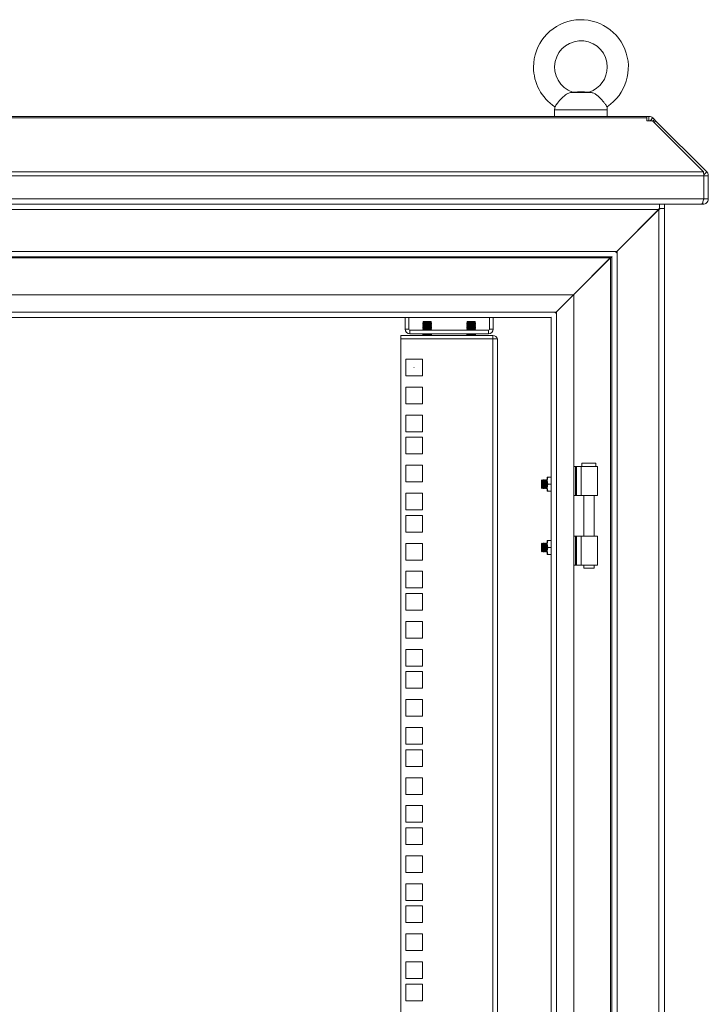
# Model space of a CAD drawing. Units: millimetres. Extents: x 63 to 8590, y 73 to 6123.
# Drawn here: x 4733 to 5125, y 3530 to 4090 of the extents above; entities that cross this region are included whole.
import ezdxf

# ---------------------------------------------------------------- set-up
doc = ezdxf.new("R2010")
doc.units = ezdxf.units.MM
doc.header["$LTSCALE"] = 5

msp = doc.modelspace()

# ---------------------------------------------------------------- linework, layer by layer
at = {"color": 7, "linetype": 'Continuous', "lineweight": 18}
for p, q in [((5058.17, 4048.8), (5047.16, 4048.8)), ((5050.66, 4049.14), (5047.92, 4048.9)), ((5054.66, 4049.14), (5050.66, 4049.14)), ((5057.41, 4048.9), (5054.66, 4049.14)), ((5090.13, 4035.14), (4360.19, 4035.14)), ((4360.19, 4034.23), (5090.13, 4034.23)), ((5037.66, 4038.84), (5037.66, 4035.14)), ((5067.66, 4035.14), (5067.66, 4038.84)), ((5090.13, 4034.23), (5090.13, 4035.14)), ((5090.13, 4035.14), (5091.38, 4035.14)), ((5090.13, 4034.23), (5090.13, 4033.35)), ((5091.38, 4032.64), (5091.38, 4035.14)), ((5093.57, 4034.23), (5094.45, 4033.35)), ((5090.13, 4033.35), (5090.13, 4032.63)), ((5090.13, 4032.64), (5091.38, 4032.64)), ((5090.13, 4032.63), (5093.33, 4032.63)), ((5093.33, 4032.63), (5122.42, 4003.55)), ((5094.25, 4031.71), (5095.17, 4032.63)), ((5095.17, 4032.63), (5094.45, 4033.35)), ((5095.17, 4032.63), (5124.26, 4003.55)), ((5122.59, 4001.35), (4327.73, 4001.35)), ((4327.9, 4003.55), (5122.42, 4003.55)), ((5122.56, 4001.85), (5124.26, 4003.55)), ((5122.59, 4001.35), (5122.59, 3988.24)), ((5122.66, 4001.35), (5125.16, 4001.35)), ((5122.66, 3988.24), (5122.66, 4001.35)), ((5125.16, 3988.24), (5125.16, 4001.35)), ((4327.73, 3988.24), (5122.59, 3988.24)), ((5121.36, 3985.14), (4328.96, 3985.14)), ((5097.41, 3983.33), (5097.41, 3985.14)), ((5100.16, 3982.64), (5100.16, 3985.14)), ((5121.36, 3985.14), (5122.06, 3985.14)), ((5122.06, 3985.14), (5122.06, 3986.33)), ((5122.66, 3988.24), (5125.16, 3988.24)), ((5096.81, 3982.04), (4353.51, 3982.04)), ((5096.81, 3982.04), (5073.01, 3958.24)), ((5097.06, 3982.22), (5073.26, 3958.42)), ((5096.81, 3982.04), (5097.41, 3983.33)), ((5096.81, 3982.04), (5097.06, 3982.15)), ((5097.98, 3982.64), (5097.06, 3982.22)), ((5097.06, 3982.22), (5097.06, 3013.42)), ((5097.24, 3982.64), (5097.98, 3982.64)), ((5097.41, 3982.64), (5097.41, 3983.33)), ((5100.16, 3982.64), (5097.98, 3982.64)), ((5100.16, 3013), (5100.16, 3982.64)), ((5073.01, 3958.24), (4377.31, 3958.24)), ((5072.56, 3957.56), (5073.01, 3958.24)), ((5073.26, 3958.42), (5073.05, 3958.28)), ((5073.26, 3958.42), (5073.26, 3037.22)), ((5069.91, 3955.14), (4380.41, 3955.14)), ((5069.31, 3954.54), (4381.01, 3954.54)), ((5069.31, 3954.54), (5048.41, 3933.64)), ((5048.66, 3933.82), (5069.56, 3954.72)), ((5069.31, 3954.54), (5069.91, 3954.79)), ((5069.74, 3955.14), (5069.56, 3954.72)), ((5069.56, 3040.92), (5069.56, 3954.72)), ((5069.91, 3955.14), (5070.38, 3955.29)), ((5069.91, 3954.89), (5069.91, 3955.14)), ((5070.16, 3040.5), (5070.16, 3955.14)), ((5048.41, 3933.64), (4401.91, 3933.64)), ((5048.41, 3933.64), (5038.51, 3923.74)), ((5038.76, 3923.92), (5048.66, 3933.82)), ((5048.66, 3933.82), (5048.66, 3061.82)), ((4411.81, 3923.74), (5038.51, 3923.74)), ((5038.06, 3923.06), (5038.51, 3923.74)), ((5038.76, 3923.92), (5038.55, 3923.78)), ((5038.76, 3923.92), (5038.76, 3071.72)), ((4414.91, 3920.64), (5035.41, 3920.64)), ((4952.66, 3920.64), (4952.66, 3914.05)), ((4954.66, 3920.64), (4954.66, 3914.05)), ((4963.1, 3918.35), (4962.66, 3917.9)), ((4962.66, 3917.9), (4962.66, 3917.89)), ((4965.16, 3917.9), (4962.66, 3917.9)), ((4965.16, 3917.89), (4962.66, 3917.89)), ((4963.1, 3917.58), (4962.66, 3917.89)), ((4963.1, 3917.58), (4962.66, 3917.27)), ((4962.66, 3917.27), (4962.66, 3917.12)), ((4965.16, 3917.27), (4962.66, 3917.27)), ((4963.1, 3916.81), (4962.66, 3917.12)), ((4965.16, 3917.12), (4962.66, 3917.12)), ((4963.1, 3916.81), (4962.66, 3916.5)), ((4965.16, 3918.35), (4963.1, 3918.35)), ((4967.21, 3917.58), (4963.1, 3917.58)), ((4967.21, 3916.81), (4963.1, 3916.81)), ((4965.16, 3918.35), (4965.16, 3917.9)), ((4967.21, 3918.35), (4965.16, 3918.35)), ((4965.16, 3917.9), (4965.16, 3917.89)), ((4967.66, 3917.9), (4965.16, 3917.9)), ((4967.66, 3917.89), (4965.16, 3917.89)), ((4965.16, 3917.27), (4965.16, 3917.12)), ((4967.66, 3917.27), (4965.16, 3917.27)), ((4967.66, 3917.12), (4965.16, 3917.12)), ((4967.66, 3917.9), (4967.21, 3918.35)), ((4967.21, 3917.58), (4967.66, 3917.89)), ((4967.21, 3917.58), (4967.66, 3917.27)), ((4967.21, 3916.81), (4967.66, 3917.12)), ((4967.21, 3916.81), (4967.66, 3916.5)), ((4967.66, 3917.89), (4967.66, 3917.9)), ((4967.66, 3917.12), (4967.66, 3917.27)), ((4988.1, 3918.35), (4987.66, 3917.9)), ((4987.66, 3917.9), (4987.66, 3917.89)), ((4990.16, 3917.9), (4987.66, 3917.9)), ((4990.16, 3917.89), (4987.66, 3917.89)), ((4988.1, 3917.58), (4987.66, 3917.89)), ((4988.1, 3917.58), (4987.66, 3917.27)), ((4987.66, 3917.27), (4987.66, 3917.12)), ((4990.16, 3917.27), (4987.66, 3917.27)), ((4990.16, 3917.12), (4987.66, 3917.12)), ((4988.1, 3916.81), (4987.66, 3917.12)), ((4988.1, 3916.81), (4987.66, 3916.5)), ((4990.16, 3918.35), (4988.1, 3918.35)), ((4992.21, 3917.58), (4988.1, 3917.58)), ((4992.21, 3916.81), (4988.1, 3916.81)), ((4990.16, 3918.35), (4990.16, 3917.9)), ((4992.21, 3918.35), (4990.16, 3918.35)), ((4990.16, 3917.9), (4990.16, 3917.89)), ((4992.66, 3917.9), (4990.16, 3917.9)), ((4992.66, 3917.89), (4990.16, 3917.89)), ((4990.16, 3917.27), (4990.16, 3917.12)), ((4992.66, 3917.27), (4990.16, 3917.27)), ((4992.66, 3917.12), (4990.16, 3917.12)), ((4992.66, 3917.9), (4992.21, 3918.35)), ((4992.21, 3917.58), (4992.66, 3917.89)), ((4992.21, 3917.58), (4992.66, 3917.27)), ((4992.21, 3916.81), (4992.66, 3917.12)), ((4992.21, 3916.81), (4992.66, 3916.5)), ((4992.66, 3917.89), (4992.66, 3917.9)), ((4992.66, 3917.12), (4992.66, 3917.27)), ((5000.66, 3920.64), (5000.66, 3914.05)), ((5002.66, 3914.05), (5002.66, 3920.64)), ((5035.41, 3920.64), (5035.88, 3920.79)), ((5035.66, 3075), (5035.66, 3920.64)), ((4954.66, 3914.05), (4952.66, 3914.05)), ((4955.26, 3913.45), (4955.26, 3911.45)), ((4955.26, 3913.45), (5000.06, 3913.45)), ((5000.06, 3911.45), (4955.26, 3911.45)), ((4962.66, 3916.5), (4962.66, 3916.36)), ((4965.16, 3916.5), (4962.66, 3916.5)), ((4963.1, 3916.05), (4962.66, 3916.36)), ((4965.16, 3916.36), (4962.66, 3916.36)), ((4963.1, 3916.05), (4962.66, 3915.73)), ((4962.66, 3915.73), (4962.66, 3915.59)), ((4965.16, 3915.73), (4962.66, 3915.73)), ((4965.16, 3915.59), (4962.66, 3915.59)), ((4963.1, 3915.28), (4962.66, 3915.59)), ((4963.1, 3915.28), (4962.66, 3914.97)), ((4962.66, 3914.97), (4962.66, 3914.82)), ((4965.16, 3914.97), (4962.66, 3914.97)), ((4963.1, 3914.51), (4962.66, 3914.82)), ((4965.16, 3914.82), (4962.66, 3914.82)), ((4963.1, 3914.51), (4962.66, 3914.2)), ((4962.66, 3914.2), (4962.66, 3914.06)), ((4965.16, 3914.2), (4962.66, 3914.2)), ((4963.1, 3913.75), (4962.66, 3914.06)), ((4965.16, 3914.06), (4962.66, 3914.06)), ((4963.1, 3911.45), (4962.66, 3911.13)), ((4962.66, 3911.13), (4962.66, 3910.99)), ((4965.16, 3911.13), (4962.66, 3911.13)), ((4965.16, 3910.99), (4962.66, 3910.99)), ((4963.1, 3910.68), (4962.66, 3910.99)), ((4963.1, 3913.75), (4962.68, 3913.45)), ((4967.21, 3916.05), (4963.1, 3916.05)), ((4967.21, 3915.28), (4963.1, 3915.28)), ((4967.21, 3914.51), (4963.1, 3914.51)), ((4967.21, 3913.75), (4963.1, 3913.75)), ((4965.16, 3916.5), (4965.16, 3916.36)), ((4967.66, 3916.5), (4965.16, 3916.5)), ((4967.66, 3916.36), (4965.16, 3916.36)), ((4967.66, 3915.73), (4965.16, 3915.73)), ((4965.16, 3915.73), (4965.16, 3915.59)), ((4967.66, 3915.59), (4965.16, 3915.59)), ((4965.16, 3914.97), (4965.16, 3914.82)), ((4967.66, 3914.97), (4965.16, 3914.97)), ((4967.66, 3914.82), (4965.16, 3914.82)), ((4965.16, 3914.2), (4965.16, 3914.06)), ((4967.66, 3914.2), (4965.16, 3914.2)), ((4967.66, 3914.06), (4965.16, 3914.06)), ((4965.16, 3911.13), (4965.16, 3910.99)), ((4967.66, 3911.13), (4965.16, 3911.13)), ((4967.66, 3910.99), (4965.16, 3910.99)), ((4967.21, 3916.05), (4967.66, 3916.36)), ((4967.21, 3916.05), (4967.66, 3915.73)), ((4967.21, 3915.28), (4967.66, 3915.59)), ((4967.21, 3915.28), (4967.66, 3914.97)), ((4967.21, 3914.51), (4967.66, 3914.82)), ((4967.21, 3914.51), (4967.66, 3914.2)), ((4967.21, 3913.75), (4967.66, 3914.06)), ((4967.21, 3913.75), (4967.64, 3913.45)), ((4967.21, 3911.45), (4967.66, 3911.13)), ((4967.21, 3910.68), (4967.66, 3910.99)), ((4967.66, 3916.36), (4967.66, 3916.5)), ((4967.66, 3915.59), (4967.66, 3915.73)), ((4967.66, 3914.82), (4967.66, 3914.97)), ((4967.66, 3914.06), (4967.66, 3914.2)), ((4967.66, 3910.99), (4967.66, 3911.13)), ((4987.66, 3916.5), (4987.66, 3916.36)), ((4990.16, 3916.5), (4987.66, 3916.5)), ((4988.1, 3916.05), (4987.66, 3916.36)), ((4990.16, 3916.36), (4987.66, 3916.36)), ((4988.1, 3916.05), (4987.66, 3915.73)), ((4987.66, 3915.73), (4987.66, 3915.59)), ((4990.16, 3915.73), (4987.66, 3915.73)), ((4990.16, 3915.59), (4987.66, 3915.59)), ((4988.1, 3915.28), (4987.66, 3915.59)), ((4988.1, 3915.28), (4987.66, 3914.97)), ((4987.66, 3914.97), (4987.66, 3914.82)), ((4990.16, 3914.97), (4987.66, 3914.97)), ((4988.1, 3914.51), (4987.66, 3914.82)), ((4990.16, 3914.82), (4987.66, 3914.82)), ((4988.1, 3914.51), (4987.66, 3914.2)), ((4987.66, 3914.2), (4987.66, 3914.06)), ((4990.16, 3914.2), (4987.66, 3914.2)), ((4990.16, 3914.06), (4987.66, 3914.06)), ((4988.1, 3913.75), (4987.66, 3914.06)), ((4988.1, 3911.45), (4987.66, 3911.13)), ((4987.66, 3911.13), (4987.66, 3910.99)), ((4990.16, 3911.13), (4987.66, 3911.13)), ((4990.16, 3910.99), (4987.66, 3910.99)), ((4988.1, 3910.68), (4987.66, 3910.99)), ((4988.1, 3913.75), (4987.68, 3913.45)), ((4992.21, 3916.05), (4988.1, 3916.05)), ((4992.21, 3915.28), (4988.1, 3915.28)), ((4992.21, 3914.51), (4988.1, 3914.51)), ((4992.21, 3913.75), (4988.1, 3913.75)), ((4990.16, 3916.5), (4990.16, 3916.36)), ((4992.66, 3916.5), (4990.16, 3916.5)), ((4992.66, 3916.36), (4990.16, 3916.36)), ((4992.66, 3915.73), (4990.16, 3915.73)), ((4990.16, 3915.73), (4990.16, 3915.59)), ((4992.66, 3915.59), (4990.16, 3915.59)), ((4990.16, 3914.97), (4990.16, 3914.82)), ((4992.66, 3914.97), (4990.16, 3914.97)), ((4992.66, 3914.82), (4990.16, 3914.82)), ((4990.16, 3914.2), (4990.16, 3914.06)), ((4992.66, 3914.2), (4990.16, 3914.2)), ((4992.66, 3914.06), (4990.16, 3914.06)), ((4990.16, 3911.13), (4990.16, 3910.99)), ((4992.66, 3911.13), (4990.16, 3911.13)), ((4992.66, 3910.99), (4990.16, 3910.99)), ((4992.21, 3916.05), (4992.66, 3916.36)), ((4992.21, 3916.05), (4992.66, 3915.73)), ((4992.21, 3915.28), (4992.66, 3915.59)), ((4992.21, 3915.28), (4992.66, 3914.97)), ((4992.21, 3914.51), (4992.66, 3914.82)), ((4992.21, 3914.51), (4992.66, 3914.2)), ((4992.21, 3913.75), (4992.66, 3914.06)), ((4992.21, 3913.75), (4992.64, 3913.45)), ((4992.21, 3911.45), (4992.66, 3911.13)), ((4992.21, 3910.68), (4992.66, 3910.99)), ((4992.66, 3916.36), (4992.66, 3916.5)), ((4992.66, 3915.59), (4992.66, 3915.73)), ((4992.66, 3914.82), (4992.66, 3914.97)), ((4992.66, 3914.06), (4992.66, 3914.2)), ((4992.66, 3910.99), (4992.66, 3911.13)), ((5000.06, 3913.45), (5000.06, 3911.45)), ((5000.66, 3914.05), (5002.66, 3914.05)), ((4950.16, 3910.45), (4950.16, 3908.45)), ((5002.56, 3910.45), (4950.16, 3910.45)), ((4950.16, 3088.5), (4950.16, 3908.45)), ((4950.16, 3908.45), (5002.56, 3908.45)), ((4963.1, 3910.68), (4962.77, 3910.45)), ((4967.21, 3910.68), (4963.1, 3910.68)), ((4967.21, 3910.68), (4967.55, 3910.45)), ((4988.1, 3910.68), (4987.77, 3910.45)), ((4992.21, 3910.68), (4988.1, 3910.68)), ((4992.21, 3910.68), (4992.55, 3910.45)), ((5002.56, 3908.45), (5002.56, 3910.45)), ((5002.56, 3088.5), (5002.56, 3908.45)), ((5002.56, 3908.45), (5005.16, 3908.45)), ((5005.16, 3908.45), (5005.16, 3907.85)), ((5005.16, 3907.85), (5005.16, 3089.1)), ((4962.41, 3896.95), (4952.91, 3896.95)), ((4952.91, 3896.95), (4952.91, 3887.45)), ((4962.41, 3887.45), (4962.41, 3896.95)), ((4952.91, 3887.45), (4962.41, 3887.45)), ((4962.41, 3881.05), (4952.91, 3881.05)), ((4952.91, 3881.05), (4952.91, 3871.55)), ((4962.41, 3871.55), (4962.41, 3881.05)), ((4952.91, 3871.55), (4962.41, 3871.55)), ((4962.41, 3865.15), (4952.91, 3865.15)), ((4952.91, 3865.15), (4952.91, 3855.65)), ((4962.41, 3855.65), (4962.41, 3865.15)), ((4952.91, 3855.65), (4962.41, 3855.65)), ((4962.41, 3852.5), (4952.91, 3852.5)), ((4952.91, 3852.5), (4952.91, 3843)), ((4962.41, 3843), (4962.41, 3852.5)), ((4952.91, 3843), (4962.41, 3843)), ((4962.41, 3836.6), (4952.91, 3836.6)), ((4952.91, 3836.6), (4952.91, 3827.1)), ((4962.41, 3827.1), (4962.41, 3836.6)), ((5048.66, 3835.82), (5049.59, 3835.82)), ((5049.59, 3819.32), (5049.59, 3835.82)), ((5050.11, 3835.82), (5049.59, 3835.82)), ((5050.11, 3835.82), (5050.11, 3819.32)), ((5050.11, 3835.82), (5052.83, 3835.82)), ((5052.83, 3835.82), (5052.83, 3819.32)), ((5052.83, 3835.82), (5062.16, 3835.82)), ((5053.16, 3837.82), (5053.16, 3835.82)), ((5057.16, 3837.82), (5053.16, 3837.82)), ((5061.16, 3837.82), (5057.16, 3837.82)), ((5061.16, 3835.82), (5061.16, 3837.82)), ((5062.16, 3819.32), (5062.16, 3835.82)), ((4952.91, 3827.1), (4962.41, 3827.1)), ((5030.6, 3828.32), (5030.16, 3827.87)), ((5030.16, 3827.87), (5030.16, 3823.76)), ((5030.91, 3827.87), (5030.6, 3828.32)), ((5030.6, 3828.32), (5030.6, 3823.32)), ((5031.22, 3828.32), (5030.91, 3827.87)), ((5030.91, 3827.87), (5030.91, 3823.76)), ((5031.35, 3828.32), (5031.22, 3828.32)), ((5031.22, 3828.32), (5031.22, 3823.32)), ((5031.66, 3827.87), (5031.35, 3828.32)), ((5031.35, 3828.32), (5031.35, 3823.32)), ((5031.97, 3828.32), (5031.66, 3827.87)), ((5031.66, 3827.87), (5031.66, 3823.76)), ((5032.1, 3828.32), (5031.97, 3828.32)), ((5031.97, 3828.32), (5031.97, 3823.32)), ((5032.41, 3827.87), (5032.1, 3828.32)), ((5032.1, 3828.32), (5032.1, 3823.32)), ((5032.72, 3828.32), (5032.41, 3827.87)), ((5032.41, 3827.87), (5032.41, 3823.76)), ((5032.85, 3828.32), (5032.72, 3828.32)), ((5032.72, 3828.32), (5032.72, 3823.32)), ((5033.16, 3827.87), (5032.85, 3828.32)), ((5032.85, 3828.32), (5032.85, 3823.32)), ((5033.46, 3828.3), (5033.16, 3827.87)), ((5033.16, 3827.87), (5033.16, 3823.76)), ((5033.46, 3827.82), (5033.82, 3829.82)), ((5033.82, 3829.82), (5033.46, 3829.82)), ((5033.46, 3829.82), (5033.46, 3827.82)), ((5033.82, 3825.82), (5033.46, 3827.82)), ((5033.46, 3827.82), (5033.46, 3823.82)), ((5035.66, 3829.82), (5033.82, 3829.82)), ((5030.16, 3823.76), (5030.6, 3823.32)), ((5030.6, 3823.32), (5030.91, 3823.76)), ((5030.91, 3823.76), (5031.22, 3823.32)), ((5031.22, 3823.32), (5031.35, 3823.32)), ((5031.35, 3823.32), (5031.66, 3823.76)), ((5031.66, 3823.76), (5031.97, 3823.32)), ((5031.97, 3823.32), (5032.1, 3823.32)), ((5032.1, 3823.32), (5032.41, 3823.76)), ((5032.41, 3823.76), (5032.72, 3823.32)), ((5032.72, 3823.32), (5032.85, 3823.32)), ((5032.85, 3823.32), (5033.16, 3823.76)), ((5033.16, 3823.76), (5033.46, 3823.34)), ((5033.46, 3823.82), (5033.82, 3825.82)), ((5033.82, 3821.82), (5033.46, 3823.82)), ((5033.46, 3823.82), (5033.46, 3821.82)), ((5033.46, 3821.82), (5033.82, 3821.82)), ((5035.66, 3825.82), (5033.82, 3825.82)), ((5035.66, 3821.82), (5033.82, 3821.82)), ((4962.41, 3820.7), (4952.91, 3820.7)), ((4952.91, 3820.7), (4952.91, 3811.2)), ((4962.41, 3811.2), (4962.41, 3820.7)), ((5048.66, 3819.32), (5049.59, 3819.32)), ((5050.11, 3819.32), (5049.59, 3819.32)), ((5052.83, 3819.32), (5050.11, 3819.32)), ((5052.83, 3819.32), (5062.16, 3819.32)), ((5054.21, 3819.32), (5054.21, 3796.32)), ((5060.11, 3796.32), (5060.11, 3819.32)), ((4952.91, 3811.2), (4962.41, 3811.2)), ((4962.41, 3808.05), (4952.91, 3808.05)), ((4952.91, 3808.05), (4952.91, 3798.55)), ((4962.41, 3798.55), (4962.41, 3808.05)), ((4952.91, 3798.55), (4962.41, 3798.55)), ((5033.82, 3793.82), (5033.46, 3791.82)), ((5033.82, 3793.82), (5033.46, 3793.82)), ((5033.46, 3793.82), (5033.46, 3791.82)), ((5035.66, 3793.82), (5033.82, 3793.82)), ((5048.66, 3796.32), (5049.59, 3796.32)), ((5049.59, 3779.82), (5049.59, 3796.32)), ((5050.11, 3796.32), (5049.59, 3796.32)), ((5050.11, 3796.32), (5050.11, 3779.82)), ((5050.11, 3796.32), (5052.83, 3796.32)), ((5052.83, 3779.82), (5052.83, 3796.32)), ((5052.83, 3796.32), (5062.16, 3796.32)), ((5062.16, 3779.82), (5062.16, 3796.32)), ((4962.41, 3792.15), (4952.91, 3792.15)), ((4952.91, 3792.15), (4952.91, 3782.65)), ((4962.41, 3782.65), (4962.41, 3792.15)), ((5030.6, 3792.32), (5030.16, 3791.87)), ((5030.16, 3791.87), (5030.16, 3787.76)), ((5030.16, 3787.76), (5030.6, 3787.32)), ((5030.91, 3791.87), (5030.6, 3792.32)), ((5030.6, 3792.32), (5030.6, 3787.32)), ((5030.6, 3787.32), (5030.91, 3787.76)), ((5031.22, 3792.32), (5030.91, 3791.87)), ((5030.91, 3791.87), (5030.91, 3787.76)), ((5030.91, 3787.76), (5031.22, 3787.32)), ((5031.35, 3792.32), (5031.22, 3792.32)), ((5031.22, 3792.32), (5031.22, 3787.32)), ((5031.66, 3791.87), (5031.35, 3792.32)), ((5031.35, 3792.32), (5031.35, 3787.32)), ((5031.35, 3787.32), (5031.66, 3787.76)), ((5031.97, 3792.32), (5031.66, 3791.87)), ((5031.66, 3791.87), (5031.66, 3787.76)), ((5031.66, 3787.76), (5031.97, 3787.32)), ((5032.1, 3792.32), (5031.97, 3792.32)), ((5031.97, 3792.32), (5031.97, 3787.32)), ((5032.41, 3791.87), (5032.1, 3792.32)), ((5032.1, 3792.32), (5032.1, 3787.32)), ((5032.1, 3787.32), (5032.41, 3787.76)), ((5032.72, 3792.32), (5032.41, 3791.87)), ((5032.41, 3791.87), (5032.41, 3787.76)), ((5032.41, 3787.76), (5032.72, 3787.32)), ((5032.85, 3792.32), (5032.72, 3792.32)), ((5032.72, 3792.32), (5032.72, 3787.32)), ((5033.16, 3791.87), (5032.85, 3792.32)), ((5032.85, 3792.32), (5032.85, 3787.32)), ((5032.85, 3787.32), (5033.16, 3787.76)), ((5033.46, 3792.3), (5033.16, 3791.87)), ((5033.16, 3791.87), (5033.16, 3787.76)), ((5033.16, 3787.76), (5033.46, 3787.34)), ((5033.46, 3791.82), (5033.82, 3789.82)), ((5033.46, 3791.82), (5033.46, 3787.82)), ((5033.82, 3789.82), (5033.46, 3787.82)), ((5033.46, 3787.82), (5033.82, 3785.82)), ((5033.46, 3787.82), (5033.46, 3785.82)), ((5035.66, 3789.82), (5033.82, 3789.82)), ((4952.91, 3782.65), (4962.41, 3782.65)), ((5031.22, 3787.32), (5031.35, 3787.32)), ((5031.97, 3787.32), (5032.1, 3787.32)), ((5032.72, 3787.32), (5032.85, 3787.32)), ((5033.82, 3785.82), (5033.46, 3785.82)), ((5033.82, 3785.82), (5035.66, 3785.82)), ((5048.66, 3779.82), (5049.59, 3779.82)), ((5050.11, 3779.82), (5049.59, 3779.82)), ((5052.83, 3779.82), (5050.11, 3779.82)), ((5052.83, 3779.82), (5062.16, 3779.82)), ((5054.21, 3779.82), (5054.21, 3778.07)), ((5054.21, 3778.07), (5057.16, 3778.07)), ((5057.16, 3778.07), (5060.11, 3778.07)), ((5060.11, 3778.07), (5060.11, 3779.82)), ((4962.41, 3776.25), (4952.91, 3776.25)), ((4952.91, 3776.25), (4952.91, 3766.75)), ((4962.41, 3766.75), (4962.41, 3776.25)), ((4952.91, 3766.75), (4962.41, 3766.75)), ((4962.41, 3763.6), (4952.91, 3763.6)), ((4952.91, 3763.6), (4952.91, 3754.1)), ((4962.41, 3754.1), (4962.41, 3763.6)), ((4952.91, 3754.1), (4962.41, 3754.1)), ((4962.41, 3747.7), (4952.91, 3747.7)), ((4952.91, 3747.7), (4952.91, 3738.2)), ((4962.41, 3738.2), (4962.41, 3747.7)), ((4952.91, 3738.2), (4962.41, 3738.2)), ((4962.41, 3731.8), (4952.91, 3731.8)), ((4952.91, 3731.8), (4952.91, 3722.3)), ((4962.41, 3722.3), (4962.41, 3731.8)), ((4952.91, 3722.3), (4962.41, 3722.3)), ((4962.41, 3719.15), (4952.91, 3719.15)), ((4952.91, 3719.15), (4952.91, 3709.65)), ((4962.41, 3709.65), (4962.41, 3719.15)), ((4952.91, 3709.65), (4962.41, 3709.65)), ((4962.41, 3703.25), (4952.91, 3703.25)), ((4952.91, 3703.25), (4952.91, 3693.75)), ((4962.41, 3693.75), (4962.41, 3703.25)), ((4952.91, 3693.75), (4962.41, 3693.75)), ((4962.41, 3687.35), (4952.91, 3687.35)), ((4952.91, 3687.35), (4952.91, 3677.85)), ((4962.41, 3677.85), (4962.41, 3687.35)), ((4952.91, 3677.85), (4962.41, 3677.85)), ((4962.41, 3674.7), (4952.91, 3674.7)), ((4952.91, 3674.7), (4952.91, 3665.2)), ((4962.41, 3665.2), (4962.41, 3674.7)), ((4952.91, 3665.2), (4962.41, 3665.2)), ((4962.41, 3658.8), (4952.91, 3658.8)), ((4952.91, 3658.8), (4952.91, 3649.3)), ((4962.41, 3649.3), (4962.41, 3658.8)), ((4952.91, 3649.3), (4962.41, 3649.3)), ((4962.41, 3642.9), (4952.91, 3642.9)), ((4952.91, 3642.9), (4952.91, 3633.4)), ((4962.41, 3633.4), (4962.41, 3642.9)), ((4952.91, 3633.4), (4962.41, 3633.4)), ((4962.41, 3630.25), (4952.91, 3630.25)), ((4952.91, 3630.25), (4952.91, 3620.75)), ((4962.41, 3620.75), (4962.41, 3630.25)), ((4952.91, 3620.75), (4962.41, 3620.75)), ((4962.41, 3614.35), (4952.91, 3614.35)), ((4952.91, 3614.35), (4952.91, 3604.85)), ((4962.41, 3604.85), (4962.41, 3614.35)), ((4952.91, 3604.85), (4962.41, 3604.85)), ((4962.41, 3598.45), (4952.91, 3598.45)), ((4952.91, 3598.45), (4952.91, 3588.95)), ((4962.41, 3588.95), (4962.41, 3598.45)), ((4952.91, 3588.95), (4962.41, 3588.95)), ((4962.41, 3585.8), (4952.91, 3585.8)), ((4952.91, 3585.8), (4952.91, 3576.3)), ((4962.41, 3576.3), (4962.41, 3585.8)), ((4952.91, 3576.3), (4962.41, 3576.3)), ((4962.41, 3569.9), (4952.91, 3569.9)), ((4952.91, 3569.9), (4952.91, 3560.4)), ((4962.41, 3560.4), (4962.41, 3569.9)), ((4952.91, 3560.4), (4962.41, 3560.4)), ((4962.41, 3554), (4952.91, 3554)), ((4952.91, 3554), (4952.91, 3544.5)), ((4962.41, 3544.5), (4962.41, 3554)), ((4952.91, 3544.5), (4962.41, 3544.5)), ((4962.41, 3541.35), (4952.91, 3541.35)), ((4952.91, 3541.35), (4952.91, 3531.85)), ((4962.41, 3531.85), (4962.41, 3541.35)), ((4952.91, 3531.85), (4962.41, 3531.85))]:
    msp.add_line(p, q, dxfattribs=at)
at = {"color": 8, "linetype": 'Continuous', "lineweight": 18}
for p, q in [((5067.66, 4038.84), (5037.66, 4038.84)), ((5091.97, 4032.63), (5093.57, 4034.23)), ((5093.53, 4032.43), (5094.45, 4033.35))]:
    msp.add_line(p, q, dxfattribs=at)
at = {"color": 7, "linetype": 'Continuous', "lineweight": 18, "flags": 128}
msp.add_lwpolyline([(5091.38, 4032.64), (5091.43, 4032.64), (5091.48, 4032.63)], dxfattribs=at)
at = {"color": 7, "linetype": 'Continuous', "lineweight": 18}
msp.add_circle((4957.66, 3892.2), 0.05, dxfattribs=at)
for centre, radius, start, end in [((5052.66, 4063.14), 27, 303.3563, 180), ((5052.66, 4063.14), 15, 0, 251.5885), ((5052.66, 4063.14), 27, 180, 236.6448), ((5052.66, 4063.14), 15, 288.4443, 0), ((5047.66, 4038.84), 10, 169.607, 180), ((5057.66, 4038.84), 10, 0, 10.414), ((5091.38, 4032.04), 3.1, 45, 90), ((4955.26, 3914.05), 2.6, 180, 270), ((4955.26, 3914.05), 0.6, 180, 270), ((5000.06, 3914.05), 2.6, 270, 0), ((5000.06, 3914.05), 0.6, 270, 0), ((5002.56, 3907.85), 2.6, 13.3424, 90)]:
    msp.add_arc(centre, radius, start, end, dxfattribs=at)
for points, knots in [([(5047.16, 4048.8), (5046.52, 4048.66), (5045.37, 4048.4), (5043.49, 4047.15), (5041.79, 4045.6), (5040.3, 4043.95), (5039.15, 4042.49), (5038.34, 4041.36), (5037.88, 4040.68), (5037.86, 4040.65), (5037.85, 4040.64)], [0, 0, 0, 0, 0.170436, 0.3076572, 0.4455234, 0.5684355, 0.684173, 0.7985294, 0.9133691, 1, 1, 1, 1]), ([(5047.92, 4048.9), (5047.93, 4048.9), (5047.97, 4048.91), (5047.73, 4048.88), (5047.36, 4048.83), (5047.16, 4048.8)], [0, 0, 0, 0, 0.082571, 0.494678, 1, 1, 1, 1]), ([(5058.17, 4048.8), (5057.88, 4048.84), (5057.45, 4048.89), (5057.42, 4048.9), (5057.41, 4048.9)], [0, 0, 0, 0, 0.6721925, 1, 1, 1, 1]), ([(5067.47, 4040.64), (5067.49, 4040.63), (5067.54, 4040.55), (5067.26, 4040.97), (5066.64, 4041.87), (5065.65, 4043.19), (5064.4, 4044.67), (5062.97, 4046.15), (5061.44, 4047.43), (5059.78, 4048.45), (5058.74, 4048.68), (5058.17, 4048.8)], [0, 0, 0, 0, 0.028756, 0.144024, 0.259278, 0.374275, 0.488646, 0.603008, 0.72014, 0.845694, 1, 1, 1, 1]), ([(5122.66, 4001.35), (5122.66, 4001.43), (5122.65, 4001.54), (5122.59, 4001.63), (5122.57, 4001.65)], [0, 0, 0, 0, 0.735359, 1, 1, 1, 1]), ([(5122.59, 3988.24), (5122.49, 3987.82), (5122.29, 3987.04), (5122, 3986.08), (5121.73, 3985.42), (5121.51, 3985.16), (5121.39, 3985.14), (5121.36, 3985.14)], [0, 0, 0, 0, 0.257069, 0.478745, 0.700405, 0.922064, 1, 1, 1, 1]), ([(5122.06, 3985.14), (5122.48, 3985.19), (5123.26, 3985.28), (5124.23, 3985.93), (5124.88, 3986.8), (5125.14, 3987.63), (5125.16, 3988.11), (5125.16, 3988.24)], [0, 0, 0, 0, 0.257069, 0.478745, 0.700405, 0.922064, 1, 1, 1, 1]), ([(5122.5, 3987.86), (5122.54, 3987.89), (5122.64, 3987.99), (5122.66, 3988.14), (5122.66, 3988.24)], [0, 0, 0, 0, 0.3730539, 1, 1, 1, 1])]:
    msp.add_open_spline(points, degree=3, knots=knots, dxfattribs=at)
for points in [[(5122.42, 4003.55), (5122.43, 4003.39), (5122.46, 4003.09), (5122.51, 4002.55), (5122.55, 4001.96), (5122.58, 4001.56), (5122.59, 4001.35)], [(5125.16, 4001.35), (5125.15, 4001.56), (5125.13, 4001.96), (5124.94, 4002.55), (5124.66, 4003.09), (5124.39, 4003.39), (5124.26, 4003.55)]]:
    msp.add_open_spline(points, degree=3, dxfattribs=at)

doc.saveas('drawing.dxf')
